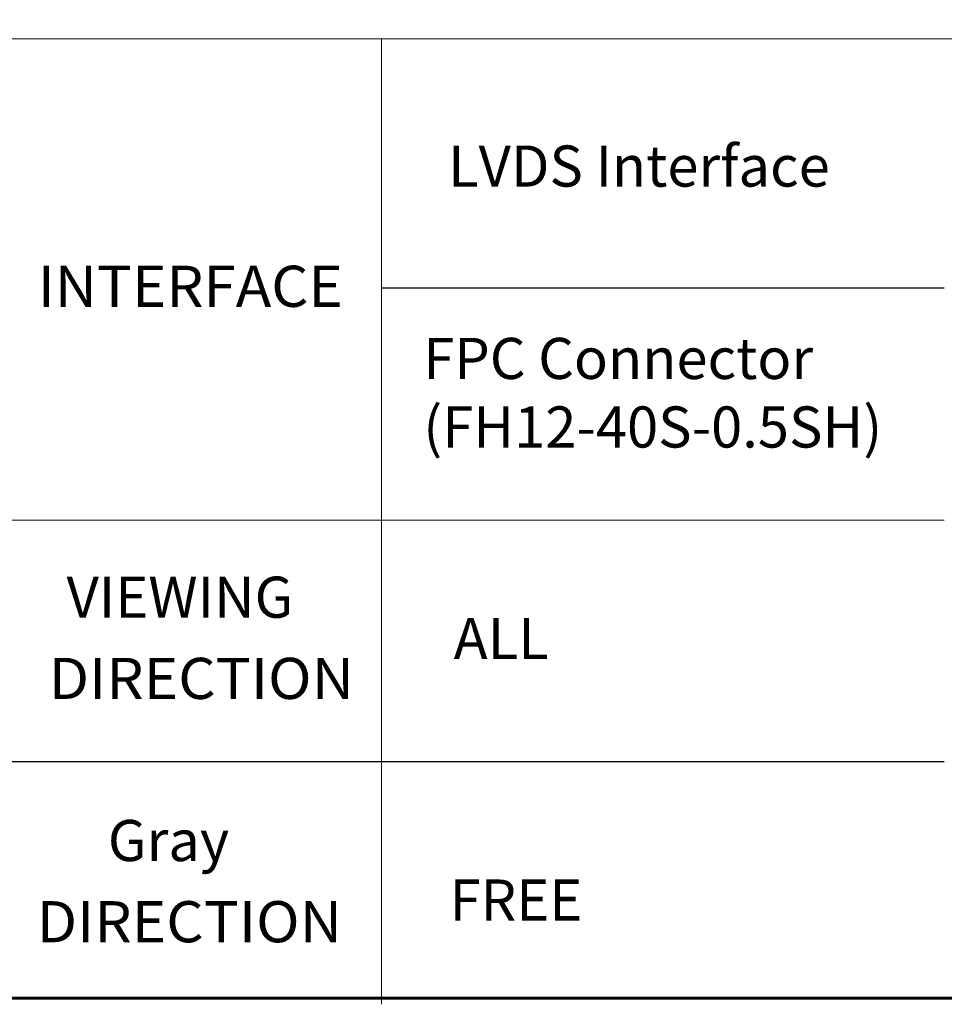
# Model space of a CAD drawing. Units: millimetres. Extents: x -17050 to -16366, y -8103 to -7628.
# Drawn here: x -16604 to -16526, y -8103 to -8020 of the extents above; entities that cross this region are included whole.
import ezdxf
from ezdxf.enums import TextEntityAlignment as Align

# ---------------------------------------------------------------- set-up
doc = ezdxf.new("R2010")
doc.units = ezdxf.units.MM
doc.header["$LTSCALE"] = 30.734
doc.layers.get('0').update_dxf_attribs({"linetype": 'CONTINUOUS'})
doc.styles.add('Arial', font='txt')

msp = doc.modelspace()

# ---------------------------------------------------------------- linework, layer by layer
at = {"color": 7, "lineweight": 13}
for p, q in [((-16787.859, -8021.516), (-16366.047, -8021.516)), ((-16573.485, -8102.66), (-16573.485, -8021.516)), ((-16621.154, -8061.98), (-16526.216, -8061.98))]:
    msp.add_line(p, q, dxfattribs=at)
at = {"color": 0}
for p, q in [((-16573.485, -8042.457), (-16526.216, -8042.457)), ((-16526.216, -8082.287), (-16605.819, -8082.287))]:
    msp.add_line(p, q, dxfattribs=at)
at = {"color": 7, "lineweight": 13, "const_width": 0.254}
msp.add_lwpolyline([(-17050.017, -8102.149), (-17050.017, -7628.127), (-16366.047, -7628.127), (-16366.047, -8102.149)], close=True, dxfattribs=at)

# ---------------------------------------------------------------- texts
at = {"color": 7, "lineweight": 13, "style": 'Arial', "width": 1.159562}
for s, p, p2 in [('INTERFACE', (-16602.383, -8044.046), (-16576.735, -8044.046)), ('DIRECTION', (-16601.447, -8077), (-16575.799, -8077)), ('DIRECTION', (-16602.453, -8097.448), (-16576.805, -8097.448))]:
    msp.add_text(s, height=3.456, dxfattribs=at).set_placement(p, p2, align=Align.FIT)
at = {"color": 7, "lineweight": 13, "style": 'Arial'}
for s, p in [('VIEWING', (-16599.953, -8070.175)), ('Gray', (-16596.48, -8090.624))]:
    msp.add_text(s, height=3.456, dxfattribs=at).set_placement(p)
at = {"color": 7, "lineweight": 13, "char_height": 3.456, "width": 74.64952, "attachment_point": 1, "style": 'Arial'}
for s, insert in [('LVDS Interface', (-16567.898, -8030.487)), ('FPC Connector        ({\\fArial|b0|i0|c134|p34;FH12-40S-0.5SH)}', (-16569.985, -8046.654)), ('ALL', (-16567.437, -8070.197))]:
    msp.add_mtext(s, dxfattribs=dict(at, insert=insert))
at = {"color": 0, "insert": (-16567.769, -8092.168), "char_height": 3.456, "width": 74.64952, "attachment_point": 1, "style": 'Arial'}
msp.add_mtext('FREE', dxfattribs=at)

doc.saveas('drawing.dxf')
